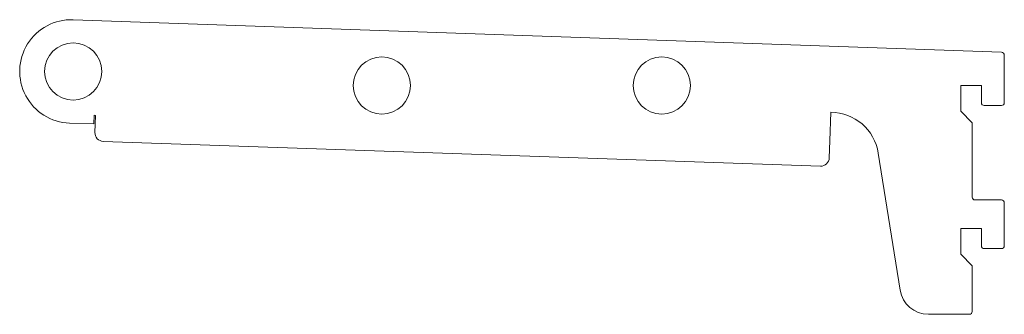
# Model space of a CAD drawing. Units: millimetres. Extents: x 0 to 344, y 0 to 103.
import ezdxf

# ---------------------------------------------------------------- set-up
doc = ezdxf.new("R2010")
doc.units = ezdxf.units.MM
doc.header["$LTSCALE"] = 5
doc.linetypes.add('AUSGEZOGEN', pattern=[0])

msp = doc.modelspace()

# ---------------------------------------------------------------- linework, layer by layer
at = {"color": 7, "linetype": 'AUSGEZOGEN', "lineweight": 18}
for p, q in [((343.443247, 91.624494), (18.711109, 102.964391)), ((344.407597, 90.590209), (344.38956, 73.966186)), ((336.38956, 79.966186), (329.18956, 79.966186)), ((329.18956, 79.966186), (329.18956, 70.966186)), ((336.38956, 79.966186), (336.38956, 73.966186)), ((337.38956, 72.966186), (343.38956, 72.966186)), ((26.049603, 69.552798), (25.944911, 66.554414)), ((26.049603, 69.552798), (26.549298, 69.535351)), ((26.549298, 69.535351), (26.339974, 63.540273)), ((283.745524, 70.666074), (283.396576, 60.676035)), ((329.18956, 70.966186), (333.18956, 66.966186)), ((17.449962, 66.847426), (25.944911, 66.554414)), ((333.18956, 66.966186), (333.18956, 40.966186)), ((29.234975, 60.437363), (280.088356, 51.784792)), ((283.189744, 54.679601), (283.396576, 60.676035)), ((307.962989, 8.422575), (300.309396, 56.348414)), ((334.18956, 39.966186), (343.38956, 39.966186)), ((344.38956, 38.966186), (344.38956, 23.966186)), ((336.38956, 29.966186), (329.18956, 29.966186)), ((329.18956, 29.966186), (329.18956, 20.966186)), ((336.38956, 29.966186), (336.38956, 23.966186)), ((329.18956, 20.966186), (333.18956, 16.966186)), ((337.38956, 22.966186), (343.38956, 22.966186)), ((333.18956, 16.966186), (333.18956, 0.966186)), ((317.837791, 0), (332.190028, 0))]:
    msp.add_line(p, q, dxfattribs=at)
for centre in [(18.711109, 84.906294), (126.679858, 79.966186), (224.588166, 79.966186)]:
    msp.add_circle(centre, 10, dxfattribs=at)
for centre, radius, start, end in [((18.069492, 84.906294), 18.069492, 87.965095, 268.035175), ((343.408206, 90.625109), 1, 358, 87.991897), ((337.38956, 73.966186), 1, 180, 270), ((343.38956, 73.966186), 1, 270, 0), ((283.522111, 53.667542), 17, 9.073326, 89.247001), ((29.338147, 63.435588), 3, 178.00027, 268.029185), ((280.191527, 54.783017), 3, 268.029184, 358.024506), ((334.18956, 40.966186), 1, 180.008103, 270.008103), ((343.38956, 38.966186), 1, 0, 90), ((337.38956, 23.966186), 1, 180, 270), ((343.38956, 23.966186), 1, 270, 0), ((317.837791, 10), 10, 189.075888, 270), ((332.190169, 1), 1, 269.991897, 358.06213)]:
    msp.add_arc(centre, radius, start, end, dxfattribs=at)

doc.saveas('drawing.dxf')
